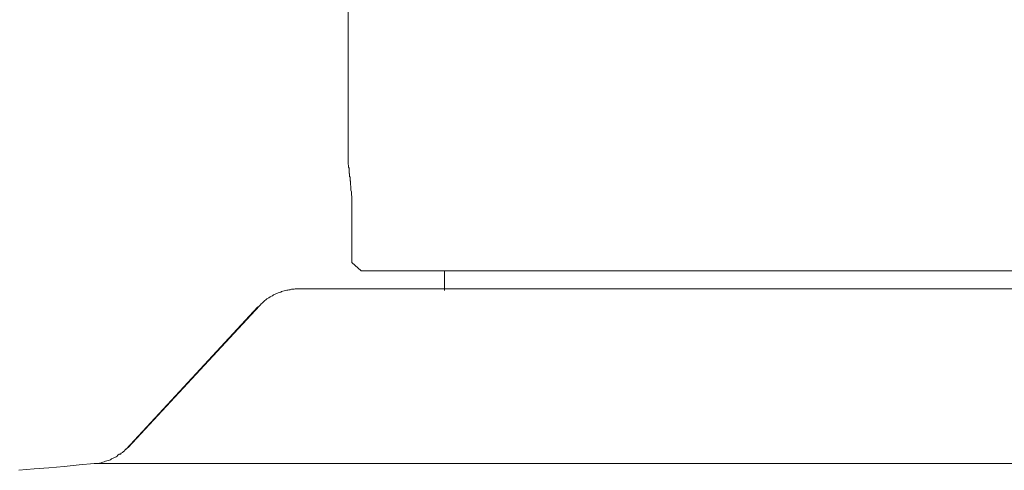
# Model space of a CAD drawing. Units: inches. Extents: x -262 to 1935, y -733 to 884.
# Drawn here: x 244 to 308, y 433 to 462 of the extents above; entities that cross this region are included whole.
import ezdxf

# ---------------------------------------------------------------- set-up
doc = ezdxf.new("R2010")
doc.units = ezdxf.units.IN
doc.header["$MEASUREMENT"] = 0
doc.layers.add('图层 1', color=7, linetype='Continuous')

msp = doc.modelspace()

# ---------------------------------------------------------------- linework, layer by layer
at = {"layer": '图层 1', "color": 7, "lineweight": 9}
for points in [[(265.176, 471.838), (265.176, 453.03)], [(265.422, 449.659), (265.422, 446.724)], [(266.014, 446.178), (265.422, 446.724)], [(313.198, 446.178), (266.014, 446.178)], [(271.4, 446.178), (271.4, 444.92)], [(261.923, 445.011), (261.85, 445.011), (261.759, 445.011), (261.686, 444.993), (261.586, 444.993), (261.513, 444.993), (261.44, 444.947), (261.349, 444.947), (261.276, 444.929), (261.212, 444.929), (261.13, 444.911), (261.048, 444.893), (260.966, 444.865), (260.884, 444.838), (260.82, 444.811), (260.738, 444.783), (260.656, 444.756), (260.574, 444.729), (260.511, 444.701), (260.429, 444.656), (260.356, 444.629), (260.292, 444.574), (260.228, 444.547), (260.146, 444.501), (260.064, 444.446), (260.019, 444.419), (259.937, 444.373), (259.873, 444.31), (259.809, 444.273), (259.763, 444.218), (259.681, 444.164), (259.636, 444.1), (259.572, 444.054), (259.526, 443.982), (259.454, 443.927)], [(261.923, 445.011), (289.424, 445.011)], [(289.424, 445.011), (316.934, 445.011)], [(259.344, 443.854), (250.852, 434.687)], [(259.454, 443.927), (250.979, 434.787)], [(248.783, 433.748), (248.865, 433.748), (248.965, 433.767), (249.038, 433.767), (249.12, 433.785), (249.193, 433.785), (249.284, 433.83), (249.339, 433.849), (249.43, 433.867), (249.521, 433.903), (249.612, 433.931), (249.685, 433.949), (249.767, 433.976), (249.831, 433.995), (249.895, 434.058), (249.968, 434.077), (250.05, 434.113), (250.113, 434.149), (250.205, 434.186), (250.277, 434.231), (250.323, 434.286), (250.405, 434.35), (250.496, 434.359), (250.533, 434.423), (250.615, 434.468), (250.678, 434.523), (250.724, 434.559), (250.797, 434.641), (250.852, 434.714), (250.915, 434.751), (250.979, 434.787)], [(248.783, 433.748), (247.808, 433.676), (246.86, 433.575), (245.867, 433.484), (244.91, 433.411), (243.917, 433.32)], [(289.424, 433.748), (248.783, 433.748)], [(330.037, 433.748), (289.424, 433.748)]]:
    msp.add_lwpolyline(points, dxfattribs=at)
msp.add_open_spline([(265.176, 453.03), (265.176, 453.03), (265.176, 453.067), (265.176, 453.067), (265.176, 453.067), (265.176, 453.076), (265.176, 453.076), (265.176, 453.076), (265.176, 453.067), (265.176, 453.067), (265.176, 453.067), (265.176, 453.03), (265.176, 453.03), (265.176, 453.03), (265.203, 453.003), (265.203, 453.003), (265.203, 453.003), (265.203, 452.966), (265.203, 452.966), (265.203, 452.966), (265.203, 452.948), (265.203, 452.948), (265.203, 452.948), (265.203, 452.939), (265.203, 452.939), (265.203, 452.939), (265.203, 452.912), (265.203, 452.912), (265.203, 452.912), (265.203, 452.875), (265.203, 452.875), (265.203, 452.875), (265.203, 452.866), (265.203, 452.866), (265.203, 452.866), (265.24, 452.802), (265.24, 452.802), (265.24, 452.802), (265.24, 452.757), (265.24, 452.757), (265.24, 452.757), (265.24, 452.738), (265.24, 452.738), (265.24, 452.738), (265.24, 452.72), (265.24, 452.72), (265.24, 452.72), (265.24, 452.675), (265.24, 452.675), (265.24, 452.675), (265.24, 452.666), (265.24, 452.666), (265.24, 452.666), (265.249, 452.647), (265.249, 452.647), (265.249, 452.647), (265.249, 452.611), (265.249, 452.611), (265.249, 452.611), (265.249, 452.584), (265.249, 452.584), (265.249, 452.584), (265.249, 452.565), (265.249, 452.565), (265.249, 452.565), (265.249, 452.538), (265.249, 452.538), (265.249, 452.538), (265.249, 452.511), (265.249, 452.511), (265.249, 452.511), (265.249, 452.492), (265.249, 452.492), (265.249, 452.492), (265.249, 452.465), (265.249, 452.465), (265.249, 452.465), (265.267, 452.447), (265.267, 452.447), (265.267, 452.447), (265.267, 452.429), (265.267, 452.429), (265.267, 452.429), (265.267, 452.374), (265.267, 452.374), (265.267, 452.374), (265.267, 452.356), (265.267, 452.356), (265.267, 452.356), (265.267, 452.328), (265.267, 452.328), (265.267, 452.328), (265.267, 452.292), (265.267, 452.292), (265.267, 452.292), (265.267, 452.274), (265.267, 452.274), (265.267, 452.274), (265.267, 452.256), (265.267, 452.256), (265.267, 452.256), (265.313, 452.219), (265.313, 452.219), (265.313, 452.219), (265.313, 452.174), (265.313, 452.174), (265.313, 452.174), (265.313, 452.155), (265.313, 452.155), (265.313, 452.155), (265.313, 452.101), (265.313, 452.101), (265.313, 452.101), (265.313, 452.082), (265.313, 452.082), (265.313, 452.082), (265.313, 452.064), (265.313, 452.064), (265.313, 452.064), (265.313, 452.037), (265.313, 452.037), (265.313, 452.037), (265.313, 452.009), (265.313, 452.009), (265.313, 452.009), (265.313, 451.991), (265.313, 451.991), (265.313, 451.991), (265.331, 451.955), (265.331, 451.955), (265.331, 451.955), (265.331, 451.937), (265.331, 451.937), (265.331, 451.937), (265.331, 451.909), (265.331, 451.909), (265.331, 451.909), (265.331, 451.882), (265.331, 451.882), (265.331, 451.882), (265.331, 451.864), (265.331, 451.864), (265.331, 451.864), (265.331, 451.855), (265.331, 451.855), (265.331, 451.855), (265.331, 451.763), (265.331, 451.763), (265.331, 451.763), (265.331, 451.709), (265.331, 451.709), (265.331, 451.709), (265.349, 451.663), (265.349, 451.663), (265.349, 451.663), (265.349, 451.636), (265.349, 451.636), (265.349, 451.636), (265.349, 451.554), (265.349, 451.554), (265.349, 451.554), (265.349, 451.499), (265.349, 451.499), (265.349, 451.499), (265.349, 451.381), (265.349, 451.381), (265.349, 451.381), (265.386, 451.28), (265.386, 451.28), (265.386, 451.28), (265.386, 451.208), (265.386, 451.208), (265.386, 451.208), (265.386, 451.162), (265.386, 451.162), (265.386, 451.162), (265.386, 451.116), (265.386, 451.116), (265.386, 451.116), (265.386, 451.053), (265.386, 451.053), (265.386, 451.053), (265.404, 450.989), (265.404, 450.989), (265.404, 450.989), (265.404, 450.943), (265.404, 450.943), (265.404, 450.943), (265.404, 450.898), (265.404, 450.898), (265.404, 450.898), (265.404, 450.825), (265.404, 450.825), (265.404, 450.825), (265.404, 450.734), (265.404, 450.734), (265.404, 450.734), (265.404, 450.634), (265.404, 450.634), (265.404, 450.634), (265.404, 450.506), (265.404, 450.506), (265.404, 450.506), (265.422, 450.415), (265.422, 450.415), (265.422, 450.415), (265.422, 450.315), (265.422, 450.315), (265.422, 450.315), (265.422, 450.196), (265.422, 450.196), (265.422, 450.196), (265.422, 450.087), (265.422, 450.087), (265.422, 450.087), (265.422, 449.996), (265.422, 449.996), (265.422, 449.996), (265.422, 449.877), (265.422, 449.877), (265.422, 449.877), (265.422, 449.659), (265.422, 449.659)], degree=3, knots=[0, 0, 0, 0, 1, 1, 1, 2, 2, 2, 3, 3, 3, 4, 4, 4, 5, 5, 5, 6, 6, 6, 7, 7, 7, 8, 8, 8, 9, 9, 9, 10, 10, 10, 11, 11, 11, 12, 12, 12, 13, 13, 13, 14, 14, 14, 15, 15, 15, 16, 16, 16, 17, 17, 17, 18, 18, 18, 19, 19, 19, 20, 20, 20, 21, 21, 21, 22, 22, 22, 23, 23, 23, 24, 24, 24, 25, 25, 25, 26, 26, 26, 27, 27, 27, 28, 28, 28, 29, 29, 29, 30, 30, 30, 31, 31, 31, 32, 32, 32, 33, 33, 33, 34, 34, 34, 35, 35, 35, 36, 36, 36, 37, 37, 37, 38, 38, 38, 39, 39, 39, 40, 40, 40, 41, 41, 41, 42, 42, 42, 43, 43, 43, 44, 44, 44, 45, 45, 45, 46, 46, 46, 47, 47, 47, 48, 48, 48, 49, 49, 49, 50, 50, 50, 51, 51, 51, 52, 52, 52, 53, 53, 53, 54, 54, 54, 55, 55, 55, 56, 56, 56, 57, 57, 57, 58, 58, 58, 59, 59, 59, 60, 60, 60, 61, 61, 61, 62, 62, 62, 63, 63, 63, 64, 64, 64, 65, 65, 65, 66, 66, 66, 67, 67, 67, 68, 68, 68, 69, 69, 69, 70, 70, 70, 71, 71, 71, 72, 72, 72, 73, 73, 73, 74, 74, 74, 74], dxfattribs=at)

doc.saveas('drawing.dxf')
